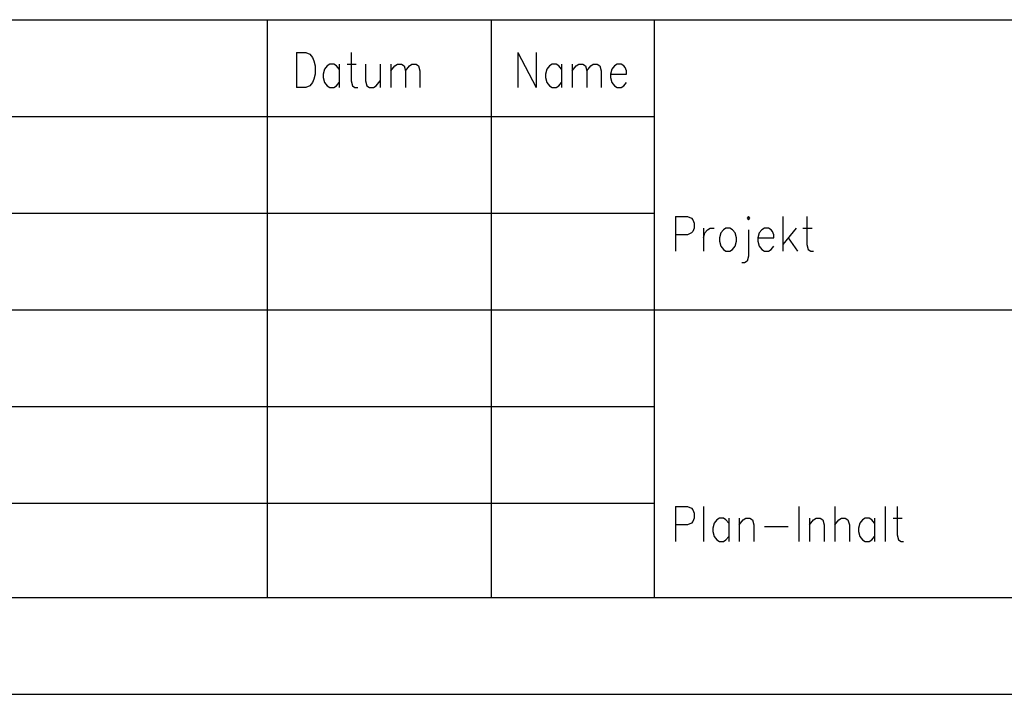
# Model space of a CAD drawing. Extents: x 0 to 5250, y 0 to 7425.
# Drawn here: x 1229 to 2502, y 0 to 872 of the extents above; entities that cross this region are included whole.
import ezdxf

# ---------------------------------------------------------------- set-up
doc = ezdxf.new("R2010")
doc.units = 0
doc.header["$LTSCALE"] = 100
doc.linetypes.add('AUSGEZOGEN', pattern=[0])
doc.layers.get('0').update_dxf_attribs({"lineweight": 25})
doc.layers.add('FORMAT', color=7, linetype='Continuous', lineweight=25)
doc.layers.add('FORMATTEXT', color=7, linetype='AUSGEZOGEN', lineweight=25)

# ---------------------------------------------------------------- blocks, each defined once
blk = doc.blocks.new('Blockreferenz-A06LXAWAG3')
at = {"color": 0, "linetype": 'ByBlock', "lineweight": -2}
for p, q in [((500, 871.9), (5125, 871.9)), ((1550, 125), (1550, 871.9)), ((1839.4, 125), (1839.4, 871.9)), ((2050, 125), (2050, 871.9)), ((500, 746.9), (2050, 746.9)), ((500, 621.9), (2050, 621.9)), ((500, 496.9), (2050, 496.9)), ((2050, 496.9), (5125, 496.9)), ((500, 371.9), (2050, 371.9)), ((500, 246.9), (2050, 246.9))]:
    blk.add_line(p, q, dxfattribs=at)
at = {"color": 0, "lineweight": -2}
for p, q in [((500, 125), (5125, 125)), ((0, 0), (5250, 0))]:
    blk.add_line(p, q, dxfattribs=at)
at = {"layer": 'FORMATTEXT', "color": 0, "linetype": 'ByBlock', "lineweight": -2}
for p, q in [((1587.5, 829.4), (1587.5, 784.4)), ((1587.5, 829.4), (1599.5, 829.4)), ((1599.5, 829.4), (1604.6, 827.2)), ((1657.8, 829.4), (1657.8, 792.9)), ((1873.3, 829.4), (1873.3, 784.4)), ((1873.3, 829.4), (1897.3, 784.4)), ((1897.3, 829.4), (1897.3, 784.4)), ((1604.6, 827.2), (1608.1, 822.9)), ((1608.1, 822.9), (1609.8, 818.7)), ((1609.8, 818.7), (1611.5, 812.2)), ((1611.5, 812.2), (1611.5, 801.5)), ((1623.5, 807.9), (1621.8, 801.5)), ((1626.9, 812.2), (1623.5, 807.9)), ((1630.4, 814.4), (1626.9, 812.2)), ((1635.5, 814.4), (1630.4, 814.4)), ((1638.9, 812.2), (1635.5, 814.4)), ((1642.4, 807.9), (1638.9, 812.2)), ((1642.4, 814.4), (1642.4, 784.4)), ((1652.6, 814.4), (1664.6, 814.4)), ((1676.6, 814.4), (1676.6, 792.9)), ((1695.5, 814.4), (1695.5, 784.4)), ((1709.2, 814.4), (1709.2, 784.4)), ((1709.2, 805.8), (1714.4, 812.2)), ((1714.4, 812.2), (1717.8, 814.4)), ((1717.8, 814.4), (1722.9, 814.4)), ((1722.9, 814.4), (1726.4, 812.2)), ((1726.4, 812.2), (1728.1, 805.8)), ((1728.1, 805.8), (1733.2, 812.2)), ((1728.1, 805.8), (1728.1, 784.4)), ((1733.2, 812.2), (1736.6, 814.4)), ((1736.6, 814.4), (1741.8, 814.4)), ((1741.8, 814.4), (1745.2, 812.2)), ((1745.2, 812.2), (1746.9, 805.8)), ((1746.9, 805.8), (1746.9, 784.4)), ((1911, 807.9), (1909.3, 801.5)), ((1914.5, 812.2), (1911, 807.9)), ((1917.9, 814.4), (1914.5, 812.2)), ((1923, 814.4), (1917.9, 814.4)), ((1926.5, 812.2), (1923, 814.4)), ((1929.9, 807.9), (1926.5, 812.2)), ((1929.9, 814.4), (1929.9, 784.4)), ((1943.6, 814.4), (1943.6, 784.4)), ((1943.6, 805.8), (1948.7, 812.2)), ((1948.7, 812.2), (1952.2, 814.4)), ((1952.2, 814.4), (1957.3, 814.4)), ((1957.3, 814.4), (1960.7, 812.2)), ((1960.7, 812.2), (1962.5, 805.8)), ((1962.5, 805.8), (1967.6, 812.2)), ((1962.5, 805.8), (1962.5, 784.4)), ((1967.6, 812.2), (1971, 814.4)), ((1971, 814.4), (1976.2, 814.4)), ((1976.2, 814.4), (1979.6, 812.2)), ((1979.6, 812.2), (1981.3, 805.8)), ((1981.3, 805.8), (1981.3, 784.4)), ((1995, 807.9), (1993.3, 801.5)), ((1998.5, 812.2), (1995, 807.9)), ((2001.9, 814.4), (1998.5, 812.2)), ((2007, 814.4), (2001.9, 814.4)), ((2010.5, 812.2), (2007, 814.4)), ((2012.2, 810.1), (2010.5, 812.2)), ((2013.9, 805.8), (2012.2, 810.1)), ((2013.9, 801.5), (2013.9, 805.8)), ((1608.1, 790.8), (1604.6, 786.5)), ((1609.8, 795.1), (1608.1, 790.8)), ((1611.5, 801.5), (1609.8, 795.1)), ((1621.8, 801.5), (1621.8, 797.2)), ((1621.8, 797.2), (1623.5, 790.8)), ((1623.5, 790.8), (1626.9, 786.5)), ((1638.9, 786.5), (1642.4, 790.8)), ((1657.8, 792.9), (1659.5, 786.5)), ((1676.6, 792.9), (1678.4, 786.5)), ((1690.4, 786.5), (1695.5, 792.9)), ((1909.3, 801.5), (1909.3, 797.2)), ((1909.3, 797.2), (1911, 790.8)), ((1911, 790.8), (1914.5, 786.5)), ((1926.5, 786.5), (1929.9, 790.8)), ((1993.3, 801.5), (2013.9, 801.5)), ((1993.3, 801.5), (1993.3, 797.2)), ((1993.3, 797.2), (1995, 790.8)), ((1995, 790.8), (1998.5, 786.5)), ((2010.5, 786.5), (2013.9, 790.8)), ((1599.5, 784.4), (1587.5, 784.4)), ((1604.6, 786.5), (1599.5, 784.4)), ((1626.9, 786.5), (1630.4, 784.4)), ((1630.4, 784.4), (1635.5, 784.4)), ((1635.5, 784.4), (1638.9, 786.5)), ((1659.5, 786.5), (1662.9, 784.4)), ((1662.9, 784.4), (1666.4, 784.4)), ((1678.4, 786.5), (1681.8, 784.4)), ((1681.8, 784.4), (1686.9, 784.4)), ((1686.9, 784.4), (1690.4, 786.5)), ((1914.5, 786.5), (1917.9, 784.4)), ((1917.9, 784.4), (1923, 784.4)), ((1923, 784.4), (1926.5, 786.5)), ((1998.5, 786.5), (2001.9, 784.4)), ((2001.9, 784.4), (2007, 784.4)), ((2007, 784.4), (2010.5, 786.5)), ((2077.4, 617.6), (2077.4, 572.6)), ((2077.4, 617.6), (2092.8, 617.6)), ((2092.8, 617.6), (2098, 615.5)), ((2098, 615.5), (2099.7, 613.3)), ((2099.7, 613.3), (2101.4, 609)), ((2171.7, 617.6), (2170, 615.5)), ((2170, 615.5), (2171.7, 613.3)), ((2173.4, 615.5), (2171.7, 617.6)), ((2171.7, 613.3), (2173.4, 615.5)), ((2216.2, 617.6), (2216.2, 572.6)), ((2247.1, 617.6), (2247.1, 581.2)), ((2099.7, 598.3), (2098, 596.2)), ((2101.4, 602.6), (2099.7, 598.3)), ((2101.4, 609), (2101.4, 602.6)), ((2113.4, 602.6), (2113.4, 572.6)), ((2115.1, 596.2), (2118.5, 600.5)), ((2118.5, 600.5), (2122, 602.6)), ((2122, 602.6), (2127.1, 602.6)), ((2139.1, 600.5), (2135.7, 596.2)), ((2142.5, 602.6), (2139.1, 600.5)), ((2147.7, 602.6), (2142.5, 602.6)), ((2151.1, 600.5), (2147.7, 602.6)), ((2154.5, 596.2), (2151.1, 600.5)), ((2171.7, 600.5), (2171.7, 566.2)), ((2188.8, 600.5), (2185.4, 596.2)), ((2192.2, 602.6), (2188.8, 600.5)), ((2197.4, 602.6), (2192.2, 602.6)), ((2200.8, 600.5), (2197.4, 602.6)), ((2202.5, 598.3), (2200.8, 600.5)), ((2204.2, 594), (2202.5, 598.3)), ((2233.4, 602.6), (2216.2, 581.2)), ((2242, 602.6), (2254, 602.6)), ((2092.8, 594), (2077.4, 594)), ((2098, 596.2), (2092.8, 594)), ((2113.4, 589.8), (2115.1, 596.2)), ((2135.7, 596.2), (2134, 589.8)), ((2134, 589.8), (2134, 585.5)), ((2156.2, 589.8), (2154.5, 596.2)), ((2156.2, 585.5), (2156.2, 589.8)), ((2185.4, 596.2), (2183.7, 589.8)), ((2183.7, 589.8), (2204.2, 589.8)), ((2183.7, 589.8), (2183.7, 585.5)), ((2204.2, 589.8), (2204.2, 594)), ((2223.1, 589.8), (2235.1, 572.6)), ((2134, 585.5), (2135.7, 579)), ((2135.7, 579), (2139.1, 574.8)), ((2139.1, 574.8), (2142.5, 572.6)), ((2147.7, 572.6), (2151.1, 574.8)), ((2151.1, 574.8), (2154.5, 579)), ((2154.5, 579), (2156.2, 585.5)), ((2183.7, 585.5), (2185.4, 579)), ((2185.4, 579), (2188.8, 574.8)), ((2188.8, 574.8), (2192.2, 572.6)), ((2197.4, 572.6), (2200.8, 574.8)), ((2200.8, 574.8), (2204.2, 579)), ((2247.1, 581.2), (2248.8, 574.8)), ((2248.8, 574.8), (2252.2, 572.6)), ((2142.5, 572.6), (2147.7, 572.6)), ((2171.7, 566.2), (2170, 559.8)), ((2192.2, 572.6), (2197.4, 572.6)), ((2252.2, 572.6), (2255.7, 572.6)), ((2166.5, 557.6), (2163.1, 557.6)), ((2170, 559.8), (2166.5, 557.6)), ((2077.4, 242.6), (2077.4, 197.6)), ((2077.4, 242.6), (2092.8, 242.6)), ((2092.8, 242.6), (2098, 240.5)), ((2113.4, 242.6), (2113.4, 197.6)), ((2236.8, 242.6), (2236.8, 197.6)), ((2283.1, 242.6), (2283.1, 197.6)), ((2348.2, 242.6), (2348.2, 197.6)), ((2363.7, 242.6), (2363.7, 206.2)), ((2098, 240.5), (2099.7, 238.3)), ((2099.7, 238.3), (2101.4, 234)), ((2101.4, 234), (2101.4, 227.6)), ((2092.8, 219), (2077.4, 219)), ((2098, 221.2), (2092.8, 219)), ((2099.7, 223.3), (2098, 221.2)), ((2101.4, 227.6), (2099.7, 223.3)), ((2127.1, 221.2), (2125.4, 214.8)), ((2130.5, 225.5), (2127.1, 221.2)), ((2134, 227.6), (2130.5, 225.5)), ((2139.1, 227.6), (2134, 227.6)), ((2142.5, 225.5), (2139.1, 227.6)), ((2146, 221.2), (2142.5, 225.5)), ((2146, 227.6), (2146, 197.6)), ((2159.7, 227.6), (2159.7, 197.6)), ((2159.7, 219), (2164.8, 225.5)), ((2164.8, 225.5), (2168.2, 227.6)), ((2168.2, 227.6), (2173.4, 227.6)), ((2173.4, 227.6), (2176.8, 225.5)), ((2176.8, 225.5), (2178.5, 219)), ((2178.5, 219), (2178.5, 197.6)), ((2192.2, 216.9), (2223.1, 216.9)), ((2250.5, 227.6), (2250.5, 197.6)), ((2250.5, 219), (2255.7, 225.5)), ((2255.7, 225.5), (2259.1, 227.6)), ((2259.1, 227.6), (2264.2, 227.6)), ((2264.2, 227.6), (2267.7, 225.5)), ((2267.7, 225.5), (2269.4, 219)), ((2269.4, 219), (2269.4, 197.6)), ((2283.1, 219), (2288.2, 225.5)), ((2288.2, 225.5), (2291.7, 227.6)), ((2291.7, 227.6), (2296.8, 227.6)), ((2296.8, 227.6), (2300.2, 225.5)), ((2300.2, 225.5), (2302, 219)), ((2302, 219), (2302, 197.6)), ((2315.7, 221.2), (2314, 214.8)), ((2319.1, 225.5), (2315.7, 221.2)), ((2322.5, 227.6), (2319.1, 225.5)), ((2327.7, 227.6), (2322.5, 227.6)), ((2331.1, 225.5), (2327.7, 227.6)), ((2334.5, 221.2), (2331.1, 225.5)), ((2334.5, 227.6), (2334.5, 197.6)), ((2358.5, 227.6), (2370.5, 227.6)), ((2125.4, 214.8), (2125.4, 210.5)), ((2125.4, 210.5), (2127.1, 204)), ((2127.1, 204), (2130.5, 199.8)), ((2142.5, 199.8), (2146, 204)), ((2314, 214.8), (2314, 210.5)), ((2314, 210.5), (2315.7, 204)), ((2315.7, 204), (2319.1, 199.8)), ((2331.1, 199.8), (2334.5, 204)), ((2363.7, 206.2), (2365.4, 199.8)), ((2130.5, 199.8), (2134, 197.6)), ((2134, 197.6), (2139.1, 197.6)), ((2139.1, 197.6), (2142.5, 199.8)), ((2319.1, 199.8), (2322.5, 197.6)), ((2322.5, 197.6), (2327.7, 197.6)), ((2327.7, 197.6), (2331.1, 199.8)), ((2365.4, 199.8), (2368.8, 197.6)), ((2368.8, 197.6), (2372.2, 197.6))]:
    blk.add_line(p, q, dxfattribs=at)

msp = doc.modelspace()

# ---------------------------------------------------------------- block references
at = {"layer": 'FORMAT'}
msp.add_blockref('Blockreferenz-A06LXAWAG3', (0, 0), dxfattribs=at)

doc.saveas('drawing.dxf')
